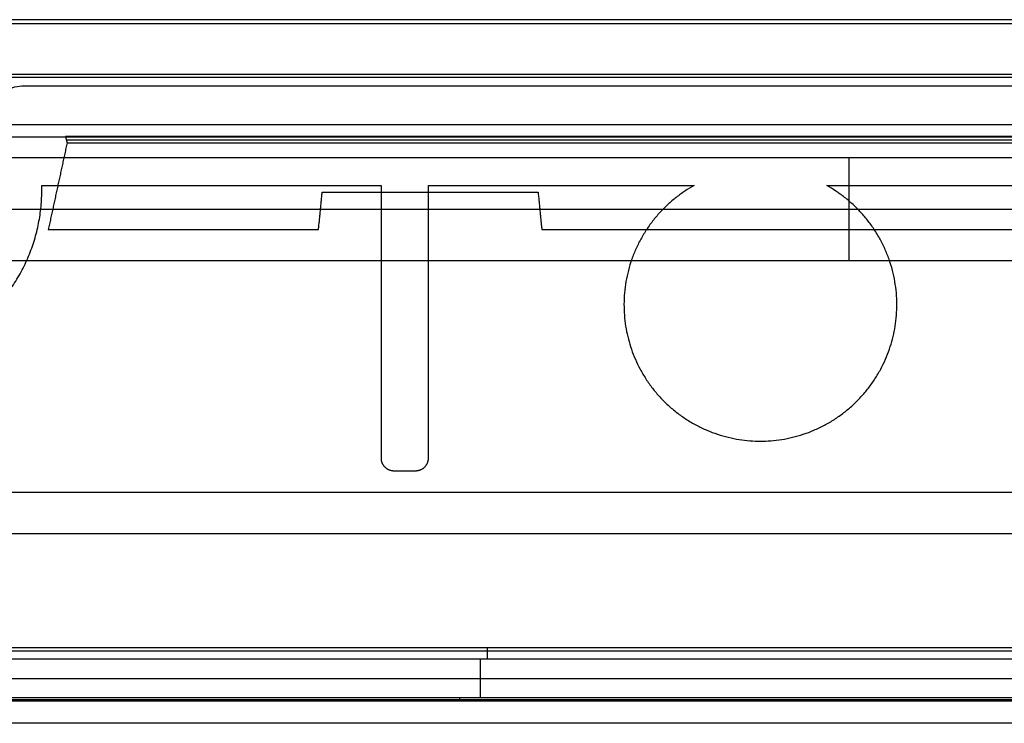
# Model space of a CAD drawing. Units: millimetres. Extents: x -221 to 221, y -128 to 117.
# Drawn here: x 81 to 120, y 90 to 117 of the extents above; entities that cross this region are included whole.
import ezdxf

# ---------------------------------------------------------------- set-up
doc = ezdxf.new("R2010")
doc.units = ezdxf.units.MM
doc.header["$MEASUREMENT"] = 0
doc.layers.add('Default', color=7, linetype='Continuous', true_color=0x000000)

msp = doc.modelspace()

# ---------------------------------------------------------------- linework, layer by layer
at = {"layer": 'Default'}
for p, q in [((-208.418, 115.079, -7.842), (208.418, 115.079, -7.842)), ((82.676, 112.498, -18.867), (206.276, 112.498, -18.867)), ((113.492, 107.729, -52.315), (113.492, 111.801, -46.5)), ((79.545, 109.765, -49.407), (147.067, 109.765, -49.407)), ((-158.491, 98.618, -103.988), (158.491, 98.618, -103.988)), ((185.324, 92.489, -0.057), (13.154, 92.489, -0.057)), ((13.154, 92.056, -0.307), (185.324, 92.056, -0.307)), ((98.976, 90.528, -2.953), (98.976, 92.056, -0.307)), ((12.891, 91.291, -1.631), (184.559, 91.291, -1.631)), ((183.714, 90.528, -2.953), (12.629, 90.528, -2.953)), ((12.891, 90.426, -3.867), (183.678, 90.426, -3.867)), ((98.19, 90.389, -4.557), (98.19, 90.462, -3.177))]:
    msp.add_line(p, q, dxfattribs=at)
at = {"layer": 'Default', "extrusion": (1, 0, 0)}
for centre, start, end in [((92.489, -0.557, 99.239), 90, 150), ((90.961, -3.203, 98.158), 150, 177)]:
    msp.add_arc(centre, 0.5, start, end, dxfattribs=at)
at = {"layer": 'Default'}
for points in [[(212, 117.222, -15.757), (0, 117.222, -15.757), (-212, 117.222, -15.757)], [(-211.583, 117.066, -15.257), (0, 117.066, -15.257), (211.583, 117.066, -15.257)], [(207.535, 114.95, -15.257), (142.884, 114.95, -15.257), (78.233, 114.95, -15.257)], [(81.027, 114.622, -15.757), (144.248, 114.622, -15.757), (207.468, 114.622, -15.757)], [(-205.254, 113.092, -0.428), (0, 113.092, -0.428), (205.254, 113.092, -0.428)], [(-205.254, 112.61, -0.057), (0, 112.61, -0.057), (205.254, 112.61, -0.057)], [(206.4, 112.622, -11.757), (144.523, 112.622, -11.757), (82.645, 112.622, -11.757)], [(82.645, 112.622, -11.757), (82.676, 112.498, -18.867), (82.707, 112.373, -25.976)], [(82.709, 112.373, -25.976), (82.339, 110.668, -35.65), (81.969, 108.962, -45.323)], [(82.709, 112.373, -25.976), (144.43, 112.373, -25.976), (206.152, 112.373, -25.976)], [(80.038, 111.801, -46.5), (113.985, 111.801, -46.5), (147.932, 111.801, -46.5)], [(81.71, 110.691, -3.057), (88.388, 110.691, -3.057), (95.066, 110.691, -3.057)], [(95.066, 110.691, -3.057), (95.066, 105.328, -3.057), (95.066, 99.966, -3.057)], [(96.934, 99.966, -3.057), (96.934, 105.328, -3.057), (96.934, 110.691, -3.057)], [(96.934, 110.691, -3.057), (102.16, 110.691, -3.057), (107.386, 110.691, -3.057)], [(112.614, 110.691, -3.057), (135.84, 110.691, -3.057), (159.066, 110.691, -3.057)], [(92.606, 108.962, -45.324), (92.679, 109.696, -41.162), (92.751, 110.43, -37)], [(92.751, 110.43, -37), (97, 110.43, -37), (101.249, 110.43, -37)], [(101.249, 110.43, -37), (101.321, 109.696, -41.162), (101.394, 108.962, -45.324)], [(81.99, 108.962, -45.324), (87.298, 108.962, -45.324), (92.606, 108.962, -45.324)], [(101.394, 108.962, -45.324), (124.838, 108.962, -45.324), (148.281, 108.962, -45.324)], [(146.203, 107.729, -52.315), (112.628, 107.729, -52.315), (79.052, 107.729, -52.315)], [(95.566, 99.466, -3.057), (96, 99.466, -3.057), (96.434, 99.466, -3.057)], [(-192, 97, -4.507), (0, 97, -4.507), (192, 97, -4.507)], [(-192, 97, -8.507), (0, 97, -8.507), (192, 97, -8.507)], [(186.858, 92.357, -3.057), (99.231, 92.357, -3.057), (11.605, 92.357, -3.057)], [(12.666, 90.462, -3.177), (98.19, 90.462, -3.177), (183.714, 90.462, -3.177)], [(183.642, 90.389, -4.557), (98.379, 90.389, -4.557), (13.116, 90.389, -4.557)], [(153.796, 89.521, -155.578), (0, 89.521, -155.578), (-153.796, 89.521, -155.578)]]:
    msp.add_open_spline(points, degree=2, dxfattribs=at)
msp.add_open_spline([(79.696, 112.49, -15.757), (79.647, 112.606, -15.757), (79.612, 112.724, -15.757), (79.569, 112.968, -15.757), (79.562, 113.094, -15.757), (79.584, 113.464, -15.757), (79.658, 113.708, -15.757), (79.85, 114.026, -15.757), (79.929, 114.125, -15.757), (80.105, 114.298, -15.757), (80.206, 114.373, -15.757), (80.53, 114.557, -15.757), (80.777, 114.622, -15.757), (81.027, 114.622, -15.757)], degree=3, knots=[0, 0, 0, 0, 0.000370163, 0.000370163, 0.000740326, 0.000740326, 0.001480651, 0.001480651, 0.001850814, 0.001850814, 0.002220977, 0.002220977, 0.002961303, 0.002961303, 0.002961303, 0.002961303], dxfattribs=at)
for points, weights in [([(82.707, 112.373, -25.976), (82.708, 112.373, -25.976), (82.708, 112.373, -25.976), (82.709, 112.373, -25.976)], [1, 0.99999942892, 0.99999942892, 1]), ([(81.969, 108.962, -45.323), (81.976, 108.962, -45.324), (81.983, 108.962, -45.324), (81.99, 108.962, -45.324)], [1, 0.999863057814, 0.999863057814, 1]), ([(95.066, 99.966, -3.057), (95.066, 99.673, -3.057), (95.273, 99.466, -3.057), (95.566, 99.466, -3.057)], [1, 0.804809640383, 0.804809640383, 1]), ([(96.434, 99.466, -3.057), (96.727, 99.466, -3.057), (96.934, 99.673, -3.057), (96.934, 99.966, -3.057)], [1, 0.804809640383, 0.804809640383, 1])]:
    msp.add_rational_spline(points, weights, degree=3, dxfattribs=at)
for points, weights, knots in [([(68.29, 110.691, -3.057), (68.209, 107.856, -3.057), (70.186, 105.821, -3.057), (72.163, 103.787, -3.057), (75, 103.787, -3.057), (77.837, 103.787, -3.057), (79.814, 105.821, -3.057), (81.791, 107.856, -3.057), (81.71, 110.691, -3.057)], [1, 0.921130626632, 1, 0.921130626632, 1, 0.921130626632, 1, 0.921130626632, 1], [0, 0, 0, 5.368021, 5.368021, 10.736042, 10.736042, 16.104063, 16.104063, 21.472084, 21.472084, 21.472084]), ([(107.386, 110.691, -3.057), (103.758, 108.669, -3.057), (104.802, 104.649, -3.057), (105.847, 100.629, -3.057), (110, 100.629, -3.057), (114.153, 100.629, -3.057), (115.198, 104.649, -3.057), (116.242, 108.669, -3.057), (112.614, 110.691, -3.057)], [1, 0.791038053734, 1, 0.791038053734, 1, 0.791038053734, 1, 0.791038053734, 1], [0, 0, 0, 7.07074, 7.07074, 14.141479, 14.141479, 21.212219, 21.212219, 28.282958, 28.282958, 28.282958])]:
    msp.add_rational_spline(points, weights, degree=2, knots=knots, dxfattribs=at)

doc.saveas('drawing.dxf')
